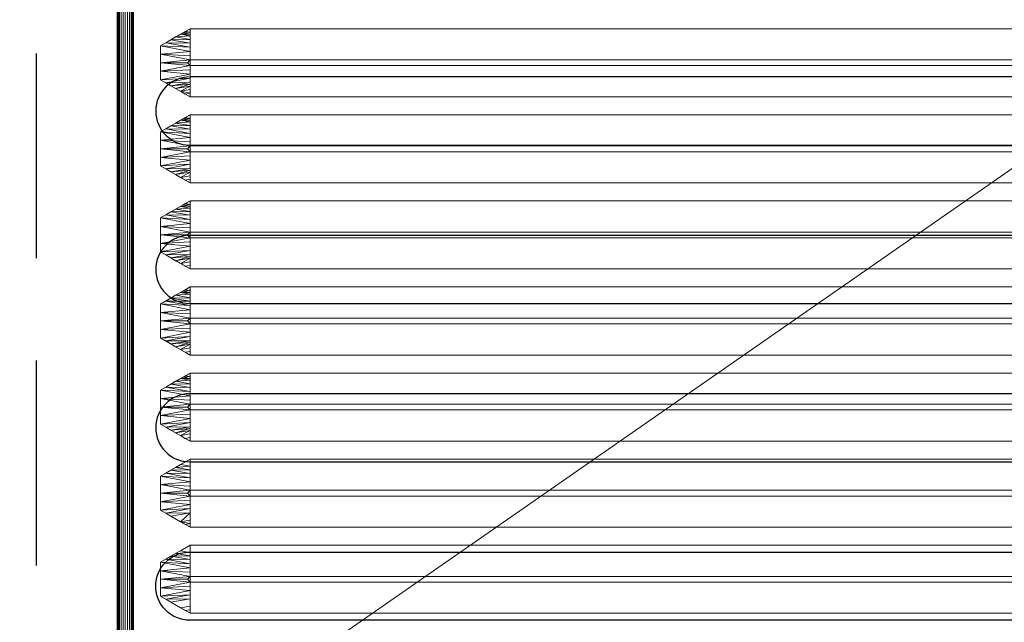
# Model space of a CAD drawing. Units: millimetres. Extents: x -1 to 1401, y -701 to 82.
# Drawn here: x 790 to 1095, y -337 to -150 of the extents above; entities that cross this region are included whole.
import ezdxf

# ---------------------------------------------------------------- set-up
doc = ezdxf.new("R2010")
doc.units = ezdxf.units.MM
doc.linetypes.add('NASCOSTA', pattern=[9.525, 6.35, -3.175])
for name, color, linetype in [('IQ_200_3D', 1, 'Continuous'), ('IQ_204_2D', 7, 'Continuous'), ('IQ_204_3D', 7, 'Continuous')]:
    doc.layers.add(name, color=color, linetype=linetype)

# ---------------------------------------------------------------- blocks, each defined once
blk = doc.blocks.new('gocciolatoio 52')
at = {"layer": 'IQ_204_2D'}
blk.add_lwpolyline([(-245, 0), (245, 0, -0.414214), (260, -15), (260, -485, -0.414214), (245, -500), (-245, -500, -0.414214), (-260, -485), (-260, -15, -0.414214), (-245, 0, 1.509599)], format="xyb", dxfattribs=at)
for points in [[(-237.47, -67.52), (237.47, -67.52, -1), (237.47, -88.64), (-237.47, -88.64, -1), (-237.47, -67.52)], [(-237.47, -116.64), (237.47, -116.64, -1), (237.47, -137.76), (-237.47, -137.76, -1), (-237.47, -116.64)], [(-239.93, -165.76), (237.47, -165.76, -1), (237.47, -186.88), (-239.93, -186.88, -1), (-239.93, -165.76)], [(-239.93, -236), (237.47, -236, 1), (237.47, -214.88), (-239.93, -214.88, 1), (-239.93, -236)]]:
    blk.add_lwpolyline(points, format="xyb", close=True, dxfattribs=at)

msp = doc.modelspace()

# ---------------------------------------------------------------- linework, layer by layer
at = {"layer": 'IQ_204_2D', "color": 8, "linetype": 'NASCOSTA', "ltscale": 10}
msp.add_line((795, -700), (795, 0), dxfattribs=at)

# ---------------------------------------------------------------- block references
at = {"layer": 'IQ_204_2D', "xscale": -1}
msp.add_blockref('gocciolatoio 52', (1080, -100), dxfattribs=at)

# ---------------------------------------------------------------- meshes
at = {"layer": 'IQ_200_3D', "lineweight": 18}
mesh = msp.add_polyface(dxfattribs=at)
corners = [(1400, 0, 850), (1400, -700, 850), (0, -700, 850), (0, 0, 850), (35.5, -664.5, 850), (764.5, -664.5, 850), (764.5, -84.5, 850), (763, -84.5, 850), (763, -663, 850), (37, -663, 850), (37, -84.5, 850), (35.5, -84.5, 850), (78, -150, 850), (78, -550, 850), (79.87, -564.24, 850), (85.37, -577.5, 850), (94.11, -588.89, 850), (105.5, -597.63, 850), (118.76, -603.13, 850), (133, -605, 850), (533, -605, 850), (547.24, -603.13, 850), (560.5, -597.63, 850), (571.89, -588.89, 850), (580.63, -577.5, 850), (586.13, -564.24, 850), (588, -550, 850), (588, -150, 850), (586.13, -135.76, 850), (580.63, -122.5, 850), (571.89, -111.11, 850), (560.5, -102.37, 850), (547.24, -96.87, 850), (533, -95, 850), (133, -95, 850), (118.76, -96.87, 850), (105.5, -102.37, 850), (94.11, -111.11, 850), (85.37, -122.5, 850), (79.87, -135.76, 850), (630, -105, 850), (629.45, -100.86, 850), (627.86, -97, 850), (625.31, -93.69, 850), (622, -91.14, 850), (618.14, -89.55, 850), (614, -89, 850), (609.86, -89.55, 850), (606, -91.14, 850), (602.69, -93.69, 850), (600.14, -97, 850), (598.55, -100.86, 850), (598, -105, 850), (598.55, -109.14, 850), (600.14, -113, 850), (602.69, -116.31, 850), (606, -118.86, 850), (609.86, -120.45, 850), (614, -121, 850), (618.14, -120.45, 850), (622, -118.86, 850), (625.31, -116.31, 850), (627.86, -113, 850), (629.45, -109.14, 850)]
mesh.append_faces([[corners[k] for k in face] for face in [(53, 30, 52), (41, 7, 40), (44, 7, 43), (21, 8, 20), (24, 8, 23), (17, 9, 16), (15, 9, 14), (11, 3, 10)]], dxfattribs={"vtx0": -1, "vtx1": -1})
mesh.append_faces([[corners[k] for k in face] for face in [(5, 1, 2, 4), (27, 59, 60), (1, 5, 6, 0), (27, 60, 61, 26), (28, 57, 58), (29, 55, 56), (30, 53, 54), (8, 25, 26), (7, 44, 45), (46, 6, 7, 45), (9, 18, 19, 8), (10, 12, 13), (10, 39, 12), (10, 35, 36)]], dxfattribs={"vtx0": -1, "vtx2": -1})
mesh.append_faces([[corners[k] for k in face] for face in [(3, 34, 35, 10)]], dxfattribs={"vtx0": -1, "vtx2": -1, "vtx3": -1})
mesh.append_faces([[corners[k] for k in face] for face in [(61, 62, 26), (42, 43, 7), (41, 42, 7), (50, 51, 31), (46, 47, 3), (24, 25, 8), (22, 23, 8), (21, 22, 8), (17, 18, 9), (19, 20, 8), (15, 16, 9), (33, 34, 3), (37, 38, 10), (38, 39, 10), (36, 37, 10)]], dxfattribs={"vtx1": -1, "vtx2": -1})
mesh.append_faces([[corners[k] for k in face] for face in [(62, 63, 8, 26), (3, 0, 6, 46), (47, 48, 33, 3)]], dxfattribs={"vtx1": -1, "vtx2": -1, "vtx3": -1})
mesh.append_faces([[corners[k] for k in face] for face in [(7, 8, 63, 40), (58, 59, 27, 28), (56, 57, 28, 29), (54, 55, 29, 30), (49, 50, 31, 32), (51, 52, 30, 31), (48, 49, 32, 33), (11, 4, 2, 3), (13, 14, 9, 10)]], dxfattribs={"vtx1": -1, "vtx3": -1})
mesh = msp.add_polyface(dxfattribs=at)
corners = [(1400, -700, 900), (1400, -23, 900), (0, -23, 900), (0, -700, 900), (90, -35.11, 900), (1310, -35.11, 900), (1329.38, -37.66, 900), (1347.44, -45.15, 900), (1362.95, -57.05, 900), (1374.85, -72.56, 900), (1382.34, -90.62, 900), (1384.89, -110, 900), (1384.89, -610, 900), (1382.34, -629.38, 900), (1374.85, -647.44, 900), (1362.95, -662.95, 900), (1347.44, -674.85, 900), (1329.38, -682.34, 900), (1310, -684.89, 900), (90, -684.89, 900), (70.62, -682.34, 900), (52.56, -674.85, 900), (37.05, -662.95, 900), (25.15, -647.44, 900), (17.66, -629.38, 900), (15.11, -610, 900), (15.11, -110, 900), (17.66, -90.62, 900), (25.15, -72.56, 900), (37.05, -57.05, 900), (52.56, -45.15, 900), (70.62, -37.66, 900)]
mesh.append_faces([[corners[k] for k in face] for face in [(9, 1, 8), (14, 0, 13), (31, 2, 30), (28, 2, 27), (21, 3, 20), (23, 3, 22)]], dxfattribs={"vtx0": -1, "vtx1": -1})
mesh.append_faces([[corners[k] for k in face] for face in [(1, 9, 10), (1, 11, 12, 0), (0, 14, 15), (0, 18, 19, 3), (2, 28, 29), (3, 23, 24)]], dxfattribs={"vtx0": -1, "vtx2": -1})
mesh.append_faces([[corners[k] for k in face] for face in [(10, 11, 1), (5, 6, 1), (7, 8, 1), (6, 7, 1), (12, 13, 0), (15, 16, 0), (17, 18, 0), (16, 17, 0), (31, 4, 2), (29, 30, 2), (26, 27, 2), (21, 22, 3), (19, 20, 3), (24, 25, 3)]], dxfattribs={"vtx1": -1, "vtx2": -1})
mesh.append_faces([[corners[k] for k in face] for face in [(4, 5, 1, 2), (25, 26, 2, 3)]], dxfattribs={"vtx1": -1, "vtx3": -1})
mesh = msp.add_polyface(dxfattribs=at)
corners = [(1310, -48.39, 890), (90, -48.39, 890), (66.42, -53.08, 890), (46.44, -66.44, 890), (33.08, -86.42, 890), (28.39, -110, 890), (28.39, -610, 890), (33.08, -633.58, 890), (46.44, -653.56, 890), (66.42, -666.92, 890), (90, -671.61, 890), (1310, -671.61, 890), (1333.58, -666.92, 890), (1353.56, -653.56, 890), (1366.92, -633.58, 890), (1371.61, -610, 890), (1371.61, -110, 890), (1366.92, -86.42, 890), (1353.56, -66.44, 890), (1333.58, -53.08, 890), (78, -550, 890), (78, -150, 890), (79.87, -135.76, 890), (85.37, -122.5, 890), (94.11, -111.11, 890), (105.5, -102.37, 890), (118.76, -96.87, 890), (133, -95, 890), (533, -95, 890), (547.24, -96.87, 890), (560.5, -102.37, 890), (571.89, -111.11, 890), (580.63, -122.5, 890), (586.13, -135.76, 890), (588, -150, 890), (588, -550, 890), (586.13, -564.24, 890), (580.63, -577.5, 890), (571.89, -588.89, 890), (560.5, -597.63, 890), (547.24, -603.13, 890), (533, -605, 890), (133, -605, 890), (118.76, -603.13, 890), (105.5, -597.63, 890), (94.11, -588.89, 890), (85.37, -577.5, 890), (79.87, -564.24, 890), (598, -105, 890), (598.55, -100.86, 890), (600.14, -97, 890), (602.69, -93.69, 890), (606, -91.14, 890), (609.86, -89.55, 890), (614, -89, 890), (618.14, -89.55, 890), (622, -91.14, 890), (625.31, -93.69, 890), (627.86, -97, 890), (629.45, -100.86, 890), (630, -105, 890), (629.45, -109.14, 890), (627.86, -113, 890), (625.31, -116.31, 890), (622, -118.86, 890), (618.14, -120.45, 890), (614, -121, 890), (609.86, -120.45, 890), (606, -118.86, 890), (602.69, -116.31, 890), (600.14, -113, 890), (598.55, -109.14, 890)]
mesh.append_faces([[corners[k] for k in face] for face in [(51, 30, 50), (41, 11, 40), (38, 11, 37), (8, 45, 7)]], dxfattribs={"vtx0": -1, "vtx1": -1})
mesh.append_faces([[corners[k] for k in face] for face in [(35, 0, 62, 63), (11, 0, 35, 36)]], dxfattribs={"vtx0": -1, "vtx1": -1, "vtx3": -1})
mesh.append_faces([[corners[k] for k in face] for face in [(34, 65, 66), (33, 67, 68), (0, 59, 60), (0, 57, 58), (0, 58, 59), (16, 19, 0), (0, 56, 57), (0, 60, 61), (31, 48, 49), (31, 71, 48), (0, 54, 55), (1, 53, 54, 0), (10, 42, 43), (11, 36, 37), (11, 38, 39), (10, 43, 44, 9), (11, 39, 40), (6, 47, 20, 5), (1, 26, 27), (4, 23, 24, 3), (5, 21, 22), (5, 22, 23, 4), (5, 20, 21)]], dxfattribs={"vtx0": -1, "vtx2": -1})
mesh.append_faces([[corners[k] for k in face] for face in [(1, 27, 28, 53)]], dxfattribs={"vtx0": -1, "vtx2": -1, "vtx3": -1})
mesh.append_faces([[corners[k] for k in face] for face in [(11, 12, 15), (61, 62, 0), (64, 65, 34), (69, 70, 32), (55, 56, 0), (46, 47, 6)]], dxfattribs={"vtx1": -1, "vtx2": -1})
mesh.append_faces([[corners[k] for k in face] for face in [(15, 16, 0, 11)]], dxfattribs={"vtx1": -1, "vtx2": -1, "vtx3": -1})
mesh.append_faces([[corners[k] for k in face] for face in [(63, 64, 34, 35), (66, 67, 33, 34), (68, 69, 32, 33), (70, 71, 31, 32), (49, 50, 30, 31), (51, 52, 29, 30), (52, 53, 28, 29), (41, 42, 10, 11), (8, 9, 44, 45), (45, 46, 6, 7), (25, 26, 1, 2), (2, 3, 24, 25)]], dxfattribs={"vtx1": -1, "vtx3": -1})
mesh.append_faces([[corners[k] for k in face] for face in [(13, 14, 15, 12)]], dxfattribs={"vtx2": -1})
mesh.append_faces([[corners[k] for k in face] for face in [(16, 17, 18, 19)]], dxfattribs={"vtx3": -1})
at = {"layer": 'IQ_204_3D', "lineweight": 18}
mesh = msp.add_polyface(dxfattribs=at)
corners = [(820.04, -595, 890), (820.04, -105, 890), (824.43, -94.39, 890), (835.04, -90, 890), (1325, -90, 890), (1335.61, -94.39, 890), (1340, -105, 890), (1340, -595, 890), (1335.61, -605.61, 890), (1325, -610, 890), (835.04, -610, 890), (824.43, -605.61, 890), (1325, -95, 890), (835.04, -95, 890), (827.97, -97.93, 890), (825.04, -105, 890), (825.04, -595, 890), (827.97, -602.07, 890), (835.04, -605, 890), (1325, -605, 890), (1332.07, -602.07, 890), (1335, -595, 890), (1335, -105, 890), (1332.07, -97.93, 890)]
mesh.append_faces([[corners[k] for k in face] for face in [(1, 15, 16, 0), (3, 13, 14, 2), (17, 11, 0, 16), (10, 18, 19, 9), (6, 22, 23, 5), (9, 19, 20, 8)]], dxfattribs={"vtx0": -1, "vtx2": -1})
mesh.append_faces([[corners[k] for k in face] for face in [(14, 15, 1, 2), (12, 13, 3, 4), (17, 18, 10, 11), (23, 12, 4, 5), (21, 22, 6, 7), (7, 8, 20, 21)]], dxfattribs={"vtx1": -1, "vtx3": -1})
mesh = msp.add_polyface(dxfattribs=at)
corners = [(820.04, -595, 890), (820.13, -595, 890.65), (820.38, -595, 891.25), (820.77, -595, 891.77), (821.29, -595, 892.17), (821.89, -595, 892.41), (822.54, -595, 892.5), (823.19, -595, 892.41), (823.79, -595, 892.17), (824.31, -595, 891.77), (824.71, -595, 891.25), (824.96, -595, 890.65), (825.04, -595, 890), (825.04, -105, 890), (824.96, -105, 890.65), (824.71, -105, 891.25), (824.31, -105, 891.77), (823.79, -105, 892.17), (823.19, -105, 892.41), (822.54, -105, 892.5), (821.89, -105, 892.41), (821.29, -105, 892.17), (820.77, -105, 891.77), (820.38, -105, 891.25), (820.13, -105, 890.65), (820.04, -105, 890)]
mesh.append_faces([[corners[k] for k in face] for face in [(13, 14, 11, 12)]], dxfattribs={"vtx1": -1})
mesh.append_faces([[corners[k] for k in face] for face in [(14, 15, 10, 11), (16, 17, 8, 9), (15, 16, 9, 10), (17, 18, 7, 8), (6, 7, 18, 19), (20, 21, 4, 5), (21, 22, 3, 4), (23, 24, 1, 2), (22, 23, 2, 3), (19, 20, 5, 6)]], dxfattribs={"vtx1": -1, "vtx3": -1})
mesh.append_faces([[corners[k] for k in face] for face in [(24, 25, 0, 1)]], dxfattribs={"vtx3": -1})
mesh = msp.add_polyface(dxfattribs=at)
corners = [(842.62, -152.54, 890), (1317.52, -152.54, 890), (1326.66, -157.82, 890), (1326.66, -168.38, 890), (1317.52, -173.66, 890), (842.62, -173.66, 890), (833.47, -168.38, 890), (833.47, -157.82, 890)]
mesh.append_faces([[corners[k] for k in face] for face in [(0, 5, 6, 7)]], dxfattribs={"vtx0": -1})
mesh.append_faces([[corners[k] for k in face] for face in [(0, 1, 4, 5)]], dxfattribs={"vtx1": -1, "vtx3": -1})
mesh.append_faces([[corners[k] for k in face] for face in [(2, 3, 4, 1)]], dxfattribs={"vtx2": -1})
mesh = msp.add_polyface(dxfattribs=at)
corners = [(842.62, -152.54, 890), (833.47, -157.82, 890), (833.47, -168.38, 890), (842.62, -173.66, 890), (842.66, -163.98, 898), (841.79, -163.1, 898), (842.66, -162.22, 898), (833.47, -163.1, 890), (842.64, -169.21, 893.68), (842.64, -156.99, 893.68), (842.65, -166.59, 895.84), (842.65, -159.61, 895.84), (836.67, -170.23, 890), (836.67, -155.97, 890), (842.64, -158.3, 894.76), (835.07, -156.9, 890), (842.64, -167.9, 894.76), (835.07, -169.3, 890), (833.47, -165.74, 890), (842.66, -165.28, 896.92), (833.47, -160.46, 890), (842.66, -160.92, 896.92), (842.63, -171.43, 891.84), (839.64, -171.94, 890), (841.13, -172.8, 890), (842.62, -172.55, 890.92), (838.16, -171.09, 890), (842.63, -170.32, 892.76), (842.64, -169.76, 893.22), (842.63, -154.77, 891.84), (839.64, -154.26, 890), (838.16, -155.11, 890), (842.63, -155.88, 892.76), (842.62, -153.65, 890.92), (841.13, -153.4, 890), (840.39, -153.83, 890), (842.62, -154.21, 891.38)]
mesh.append_faces([[corners[k] for k in face] for face in [(6, 7, 5), (11, 20, 21), (5, 7, 4), (9, 15, 14), (10, 2, 16), (2, 10, 18), (7, 6, 20), (28, 26, 27), (23, 27, 26), (26, 28, 12), (13, 32, 31), (30, 36, 35)]], dxfattribs={"vtx0": -1, "vtx1": -1})
mesh.append_faces([[corners[k] for k in face] for face in [(1, 11, 14), (11, 1, 20), (4, 7, 18), (8, 17, 12), (17, 8, 16), (16, 2, 17), (18, 10, 19), (20, 6, 21), (12, 28, 8), (29, 30, 31), (33, 34, 35)]], dxfattribs={"vtx0": -1, "vtx2": -1})
mesh.append_faces([[corners[k] for k in face] for face in [(25, 22, 23), (15, 1, 14), (19, 4, 18), (32, 29, 31), (13, 15, 9), (23, 24, 25), (22, 27, 23), (36, 33, 35), (9, 32, 13), (29, 36, 30)]], dxfattribs={"vtx1": -1, "vtx2": -1})
mesh.append_faces([[corners[k] for k in face] for face in [(24, 3, 25), (33, 0, 34)]], dxfattribs={"vtx2": -1})
mesh = msp.add_polyface(dxfattribs=at)
corners = [(842.62, -152.54, 890), (842.66, -162.22, 898), (1317.56, -162.22, 898), (1317.52, -152.54, 890)]
mesh.append_faces([[corners[k] for k in face] for face in [(0, 1, 2, 3)]])
mesh = msp.add_polyface(dxfattribs=at)
corners = [(842.66, -162.22, 898), (841.79, -163.1, 898), (842.66, -163.98, 898), (1317.56, -163.98, 898), (1318.44, -163.1, 898), (1317.56, -162.22, 898)]
mesh.append_faces([[corners[k] for k in face] for face in [(4, 5, 3)]], dxfattribs={"vtx1": -1})
mesh.append_faces([[corners[k] for k in face] for face in [(2, 3, 5, 0)]], dxfattribs={"vtx1": -1, "vtx3": -1})
mesh.append_faces([[corners[k] for k in face] for face in [(0, 1, 2)]], dxfattribs={"vtx2": -1})
mesh = msp.add_polyface(dxfattribs=at)
corners = [(1317.52, -173.66, 890), (1317.56, -163.98, 898), (842.66, -163.98, 898), (842.62, -173.66, 890)]
mesh.append_faces([[corners[k] for k in face] for face in [(0, 1, 2, 3)]])
mesh = msp.add_polyface(dxfattribs=at)
corners = [(842.62, -179.24, 890), (1317.52, -179.24, 890), (1326.66, -184.52, 890), (1326.66, -195.08, 890), (1317.52, -200.36, 890), (842.62, -200.36, 890), (833.47, -195.08, 890), (833.47, -184.52, 890)]
mesh.append_faces([[corners[k] for k in face] for face in [(0, 5, 6, 7)]], dxfattribs={"vtx0": -1})
mesh.append_faces([[corners[k] for k in face] for face in [(0, 1, 4, 5)]], dxfattribs={"vtx1": -1, "vtx3": -1})
mesh.append_faces([[corners[k] for k in face] for face in [(2, 3, 4, 1)]], dxfattribs={"vtx2": -1})
mesh = msp.add_polyface(dxfattribs=at)
corners = [(842.62, -179.24, 890), (833.47, -184.52, 890), (833.47, -195.08, 890), (842.62, -200.36, 890), (842.66, -190.68, 898), (841.79, -189.8, 898), (842.66, -188.92, 898), (833.47, -189.8, 890), (842.64, -195.91, 893.68), (842.64, -183.69, 893.68), (842.65, -193.29, 895.84), (842.65, -186.31, 895.84), (836.67, -196.93, 890), (836.67, -182.67, 890), (842.64, -185, 894.76), (835.07, -183.6, 890), (842.64, -194.6, 894.76), (835.07, -196, 890), (833.47, -192.44, 890), (842.66, -191.98, 896.92), (833.47, -187.16, 890), (842.66, -187.62, 896.92), (842.63, -198.13, 891.84), (839.64, -198.64, 890), (841.13, -199.5, 890), (842.62, -199.25, 890.92), (838.16, -197.79, 890), (842.63, -197.02, 892.76), (842.64, -196.46, 893.22), (842.63, -181.47, 891.84), (839.64, -180.96, 890), (838.16, -181.81, 890), (842.63, -182.58, 892.76), (842.62, -180.35, 890.92), (841.13, -180.1, 890), (840.39, -180.53, 890), (842.62, -180.91, 891.38)]
mesh.append_faces([[corners[k] for k in face] for face in [(6, 7, 5), (11, 20, 21), (5, 7, 4), (9, 15, 14), (10, 2, 16), (2, 10, 18), (7, 6, 20), (28, 26, 27), (23, 27, 26), (26, 28, 12), (13, 32, 31), (30, 36, 35)]], dxfattribs={"vtx0": -1, "vtx1": -1})
mesh.append_faces([[corners[k] for k in face] for face in [(1, 11, 14), (11, 1, 20), (4, 7, 18), (8, 17, 12), (17, 8, 16), (16, 2, 17), (18, 10, 19), (20, 6, 21), (12, 28, 8), (29, 30, 31), (33, 34, 35)]], dxfattribs={"vtx0": -1, "vtx2": -1})
mesh.append_faces([[corners[k] for k in face] for face in [(15, 1, 14), (19, 4, 18), (32, 29, 31), (13, 15, 9), (22, 27, 23), (36, 33, 35), (9, 32, 13), (29, 36, 30)]], dxfattribs={"vtx1": -1, "vtx2": -1})
mesh.append_faces([[corners[k] for k in face] for face in [(25, 22, 23, 24)]], dxfattribs={"vtx1": -1, "vtx3": -1})
mesh.append_faces([[corners[k] for k in face] for face in [(24, 3, 25), (33, 0, 34)]], dxfattribs={"vtx2": -1})
mesh = msp.add_polyface(dxfattribs=at)
corners = [(842.62, -179.24, 890), (842.66, -188.92, 898), (1317.56, -188.92, 898), (1317.52, -179.24, 890)]
mesh.append_faces([[corners[k] for k in face] for face in [(0, 1, 2, 3)]])
mesh = msp.add_polyface(dxfattribs=at)
corners = [(842.66, -188.92, 898), (841.79, -189.8, 898), (842.66, -190.68, 898), (1317.56, -190.68, 898), (1318.44, -189.8, 898), (1317.56, -188.92, 898)]
mesh.append_faces([[corners[k] for k in face] for face in [(4, 5, 3)]], dxfattribs={"vtx1": -1})
mesh.append_faces([[corners[k] for k in face] for face in [(2, 3, 5, 0)]], dxfattribs={"vtx1": -1, "vtx3": -1})
mesh.append_faces([[corners[k] for k in face] for face in [(0, 1, 2)]], dxfattribs={"vtx2": -1})
mesh = msp.add_polyface(dxfattribs=at)
corners = [(1317.52, -200.36, 890), (1317.56, -190.68, 898), (842.66, -190.68, 898), (842.62, -200.36, 890)]
mesh.append_faces([[corners[k] for k in face] for face in [(0, 1, 2, 3)]])
mesh = msp.add_polyface(dxfattribs=at)
corners = [(842.62, -205.94, 890), (1317.52, -205.94, 890), (1326.66, -211.22, 890), (1326.66, -221.78, 890), (1317.52, -227.06, 890), (842.62, -227.06, 890), (833.47, -221.78, 890), (833.47, -211.22, 890)]
mesh.append_faces([[corners[k] for k in face] for face in [(0, 5, 6, 7)]], dxfattribs={"vtx0": -1})
mesh.append_faces([[corners[k] for k in face] for face in [(0, 1, 4, 5)]], dxfattribs={"vtx1": -1, "vtx3": -1})
mesh.append_faces([[corners[k] for k in face] for face in [(2, 3, 4, 1)]], dxfattribs={"vtx2": -1})
mesh = msp.add_polyface(dxfattribs=at)
corners = [(842.62, -205.94, 890), (833.47, -211.22, 890), (833.47, -221.78, 890), (842.62, -227.06, 890), (842.66, -217.38, 898), (841.79, -216.5, 898), (842.66, -215.62, 898), (833.47, -216.5, 890), (842.64, -222.61, 893.68), (842.64, -210.39, 893.68), (842.65, -219.99, 895.84), (842.65, -213.01, 895.84), (836.67, -223.63, 890), (836.67, -209.37, 890), (842.64, -211.7, 894.76), (835.07, -210.3, 890), (842.64, -221.3, 894.76), (835.07, -222.7, 890), (833.47, -219.14, 890), (842.66, -218.68, 896.92), (833.47, -213.86, 890), (842.66, -214.32, 896.92), (842.63, -224.83, 891.84), (839.64, -225.34, 890), (841.13, -226.2, 890), (842.62, -225.95, 890.92), (838.16, -224.49, 890), (842.63, -223.72, 892.76), (842.64, -223.16, 893.22), (842.63, -208.17, 891.84), (839.64, -207.66, 890), (838.16, -208.51, 890), (842.63, -209.28, 892.76), (842.62, -207.05, 890.92), (841.13, -206.8, 890), (840.39, -207.23, 890), (842.62, -207.61, 891.38)]
mesh.append_faces([[corners[k] for k in face] for face in [(6, 7, 5), (11, 20, 21), (5, 7, 4), (9, 15, 14), (10, 2, 16), (2, 10, 18), (7, 6, 20), (28, 26, 27), (23, 27, 26), (26, 28, 12), (13, 32, 31), (30, 36, 35)]], dxfattribs={"vtx0": -1, "vtx1": -1})
mesh.append_faces([[corners[k] for k in face] for face in [(1, 11, 14), (11, 1, 20), (4, 7, 18), (8, 17, 12), (17, 8, 16), (16, 2, 17), (18, 10, 19), (20, 6, 21), (12, 28, 8), (29, 30, 31), (33, 34, 35)]], dxfattribs={"vtx0": -1, "vtx2": -1})
mesh.append_faces([[corners[k] for k in face] for face in [(15, 1, 14), (19, 4, 18), (32, 29, 31), (13, 15, 9), (22, 27, 23), (36, 33, 35), (9, 32, 13), (29, 36, 30)]], dxfattribs={"vtx1": -1, "vtx2": -1})
mesh.append_faces([[corners[k] for k in face] for face in [(25, 22, 23, 24)]], dxfattribs={"vtx1": -1, "vtx3": -1})
mesh.append_faces([[corners[k] for k in face] for face in [(24, 3, 25), (33, 0, 34)]], dxfattribs={"vtx2": -1})
mesh = msp.add_polyface(dxfattribs=at)
corners = [(842.62, -205.94, 890), (842.66, -215.62, 898), (1317.56, -215.62, 898), (1317.52, -205.94, 890)]
mesh.append_faces([[corners[k] for k in face] for face in [(0, 1, 2, 3)]])
mesh = msp.add_polyface(dxfattribs=at)
corners = [(842.66, -215.62, 898), (841.79, -216.5, 898), (842.66, -217.38, 898), (1317.56, -217.38, 898), (1318.44, -216.5, 898), (1317.56, -215.62, 898)]
mesh.append_faces([[corners[k] for k in face] for face in [(4, 5, 3)]], dxfattribs={"vtx1": -1})
mesh.append_faces([[corners[k] for k in face] for face in [(2, 3, 5, 0)]], dxfattribs={"vtx1": -1, "vtx3": -1})
mesh.append_faces([[corners[k] for k in face] for face in [(0, 1, 2)]], dxfattribs={"vtx2": -1})
mesh = msp.add_polyface(dxfattribs=at)
corners = [(1317.52, -227.06, 890), (1317.56, -217.38, 898), (842.66, -217.38, 898), (842.62, -227.06, 890)]
mesh.append_faces([[corners[k] for k in face] for face in [(0, 1, 2, 3)]])
mesh = msp.add_polyface(dxfattribs=at)
corners = [(842.62, -232.64, 890), (1317.52, -232.64, 890), (1326.66, -237.92, 890), (1326.66, -248.48, 890), (1317.52, -253.76, 890), (842.62, -253.76, 890), (833.47, -248.48, 890), (833.47, -237.92, 890)]
mesh.append_faces([[corners[k] for k in face] for face in [(0, 5, 6, 7)]], dxfattribs={"vtx0": -1})
mesh.append_faces([[corners[k] for k in face] for face in [(0, 1, 4, 5)]], dxfattribs={"vtx1": -1, "vtx3": -1})
mesh.append_faces([[corners[k] for k in face] for face in [(2, 3, 4, 1)]], dxfattribs={"vtx2": -1})
mesh = msp.add_polyface(dxfattribs=at)
corners = [(842.62, -232.64, 890), (833.47, -237.92, 890), (833.47, -248.48, 890), (842.62, -253.76, 890), (842.66, -244.08, 898), (841.79, -243.2, 898), (842.66, -242.32, 898), (833.47, -243.2, 890), (842.64, -249.31, 893.68), (842.64, -237.09, 893.68), (842.65, -246.69, 895.84), (842.65, -239.71, 895.84), (836.67, -250.33, 890), (836.67, -236.07, 890), (842.64, -238.4, 894.76), (835.07, -237, 890), (842.64, -248, 894.76), (835.07, -249.4, 890), (833.47, -245.84, 890), (842.66, -245.38, 896.92), (833.47, -240.56, 890), (842.66, -241.02, 896.92), (842.63, -251.53, 891.84), (839.64, -252.04, 890), (841.13, -252.9, 890), (842.62, -252.65, 890.92), (838.16, -251.19, 890), (842.63, -250.42, 892.76), (842.64, -249.86, 893.22), (842.63, -234.87, 891.84), (839.64, -234.36, 890), (838.16, -235.21, 890), (842.63, -235.98, 892.76), (842.62, -233.75, 890.92), (841.13, -233.5, 890), (840.39, -233.93, 890), (842.62, -234.31, 891.38)]
mesh.append_faces([[corners[k] for k in face] for face in [(6, 7, 5), (11, 20, 21), (5, 7, 4), (9, 15, 14), (10, 2, 16), (2, 10, 18), (7, 6, 20), (28, 26, 27), (23, 27, 26), (26, 28, 12), (13, 32, 31), (30, 36, 35)]], dxfattribs={"vtx0": -1, "vtx1": -1})
mesh.append_faces([[corners[k] for k in face] for face in [(1, 11, 14), (11, 1, 20), (4, 7, 18), (8, 17, 12), (17, 8, 16), (16, 2, 17), (18, 10, 19), (20, 6, 21), (12, 28, 8), (29, 30, 31), (33, 34, 35)]], dxfattribs={"vtx0": -1, "vtx2": -1})
mesh.append_faces([[corners[k] for k in face] for face in [(15, 1, 14), (19, 4, 18), (32, 29, 31), (13, 15, 9), (22, 27, 23), (36, 33, 35), (9, 32, 13), (29, 36, 30)]], dxfattribs={"vtx1": -1, "vtx2": -1})
mesh.append_faces([[corners[k] for k in face] for face in [(25, 22, 23, 24)]], dxfattribs={"vtx1": -1, "vtx3": -1})
mesh.append_faces([[corners[k] for k in face] for face in [(24, 3, 25), (33, 0, 34)]], dxfattribs={"vtx2": -1})
mesh = msp.add_polyface(dxfattribs=at)
corners = [(842.62, -232.64, 890), (842.66, -242.32, 898), (1317.56, -242.32, 898), (1317.52, -232.64, 890)]
mesh.append_faces([[corners[k] for k in face] for face in [(0, 1, 2, 3)]])
mesh = msp.add_polyface(dxfattribs=at)
corners = [(842.66, -242.32, 898), (841.79, -243.2, 898), (842.66, -244.08, 898), (1317.56, -244.08, 898), (1318.44, -243.2, 898), (1317.56, -242.32, 898)]
mesh.append_faces([[corners[k] for k in face] for face in [(4, 5, 3)]], dxfattribs={"vtx1": -1})
mesh.append_faces([[corners[k] for k in face] for face in [(2, 3, 5, 0)]], dxfattribs={"vtx1": -1, "vtx3": -1})
mesh.append_faces([[corners[k] for k in face] for face in [(0, 1, 2)]], dxfattribs={"vtx2": -1})
mesh = msp.add_polyface(dxfattribs=at)
corners = [(1317.52, -253.76, 890), (1317.56, -244.08, 898), (842.66, -244.08, 898), (842.62, -253.76, 890)]
mesh.append_faces([[corners[k] for k in face] for face in [(0, 1, 2, 3)]])
mesh = msp.add_polyface(dxfattribs=at)
corners = [(842.62, -259.34, 890), (1317.52, -259.34, 890), (1326.66, -264.62, 890), (1326.66, -275.18, 890), (1317.52, -280.46, 890), (842.62, -280.46, 890), (833.47, -275.18, 890), (833.47, -264.62, 890)]
mesh.append_faces([[corners[k] for k in face] for face in [(0, 5, 6, 7)]], dxfattribs={"vtx0": -1})
mesh.append_faces([[corners[k] for k in face] for face in [(0, 1, 4, 5)]], dxfattribs={"vtx1": -1, "vtx3": -1})
mesh.append_faces([[corners[k] for k in face] for face in [(2, 3, 4, 1)]], dxfattribs={"vtx2": -1})
mesh = msp.add_polyface(dxfattribs=at)
corners = [(842.62, -259.34, 890), (833.47, -264.62, 890), (833.47, -275.18, 890), (842.62, -280.46, 890), (842.66, -270.78, 898), (841.79, -269.9, 898), (842.66, -269.02, 898), (833.47, -269.9, 890), (842.64, -276.01, 893.68), (842.64, -263.79, 893.68), (842.65, -273.39, 895.84), (842.65, -266.41, 895.84), (836.67, -277.03, 890), (836.67, -262.77, 890), (842.64, -265.1, 894.76), (835.07, -263.7, 890), (842.64, -274.7, 894.76), (835.07, -276.1, 890), (833.47, -272.54, 890), (842.66, -272.08, 896.92), (833.47, -267.26, 890), (842.66, -267.72, 896.92), (842.63, -278.23, 891.84), (839.64, -278.74, 890), (841.13, -279.6, 890), (842.62, -279.35, 890.92), (838.16, -277.89, 890), (842.63, -277.12, 892.76), (842.64, -276.56, 893.22), (842.63, -261.57, 891.84), (839.64, -261.06, 890), (838.16, -261.91, 890), (842.63, -262.68, 892.76), (842.62, -260.45, 890.92), (841.13, -260.2, 890), (840.39, -260.63, 890), (842.62, -261.01, 891.38)]
mesh.append_faces([[corners[k] for k in face] for face in [(6, 7, 5), (11, 20, 21), (5, 7, 4), (9, 15, 14), (10, 2, 16), (2, 10, 18), (7, 6, 20), (28, 26, 27), (23, 27, 26), (26, 28, 12), (13, 32, 31), (30, 36, 35)]], dxfattribs={"vtx0": -1, "vtx1": -1})
mesh.append_faces([[corners[k] for k in face] for face in [(1, 11, 14), (11, 1, 20), (4, 7, 18), (8, 17, 12), (17, 8, 16), (16, 2, 17), (18, 10, 19), (20, 6, 21), (12, 28, 8), (29, 30, 31), (33, 34, 35)]], dxfattribs={"vtx0": -1, "vtx2": -1})
mesh.append_faces([[corners[k] for k in face] for face in [(15, 1, 14), (19, 4, 18), (32, 29, 31), (13, 15, 9), (22, 27, 23), (36, 33, 35), (9, 32, 13), (29, 36, 30)]], dxfattribs={"vtx1": -1, "vtx2": -1})
mesh.append_faces([[corners[k] for k in face] for face in [(25, 22, 23, 24)]], dxfattribs={"vtx1": -1, "vtx3": -1})
mesh.append_faces([[corners[k] for k in face] for face in [(24, 3, 25), (33, 0, 34)]], dxfattribs={"vtx2": -1})
mesh = msp.add_polyface(dxfattribs=at)
corners = [(842.62, -259.34, 890), (842.66, -269.02, 898), (1317.56, -269.02, 898), (1317.52, -259.34, 890)]
mesh.append_faces([[corners[k] for k in face] for face in [(0, 1, 2, 3)]])
mesh = msp.add_polyface(dxfattribs=at)
corners = [(842.66, -269.02, 898), (841.79, -269.9, 898), (842.66, -270.78, 898), (1317.56, -270.78, 898), (1318.44, -269.9, 898), (1317.56, -269.02, 898)]
mesh.append_faces([[corners[k] for k in face] for face in [(4, 5, 3)]], dxfattribs={"vtx1": -1})
mesh.append_faces([[corners[k] for k in face] for face in [(2, 3, 5, 0)]], dxfattribs={"vtx1": -1, "vtx3": -1})
mesh.append_faces([[corners[k] for k in face] for face in [(0, 1, 2)]], dxfattribs={"vtx2": -1})
mesh = msp.add_polyface(dxfattribs=at)
corners = [(1317.52, -280.46, 890), (1317.56, -270.78, 898), (842.66, -270.78, 898), (842.62, -280.46, 890)]
mesh.append_faces([[corners[k] for k in face] for face in [(0, 1, 2, 3)]])
mesh = msp.add_polyface(dxfattribs=at)
corners = [(842.62, -286.04, 890), (1317.52, -286.04, 890), (1326.66, -291.32, 890), (1326.66, -301.88, 890), (1317.52, -307.16, 890), (842.62, -307.16, 890), (833.47, -301.88, 890), (833.47, -291.32, 890)]
mesh.append_faces([[corners[k] for k in face] for face in [(0, 5, 6, 7)]], dxfattribs={"vtx0": -1})
mesh.append_faces([[corners[k] for k in face] for face in [(0, 1, 4, 5)]], dxfattribs={"vtx1": -1, "vtx3": -1})
mesh.append_faces([[corners[k] for k in face] for face in [(2, 3, 4, 1)]], dxfattribs={"vtx2": -1})
mesh = msp.add_polyface(dxfattribs=at)
corners = [(842.62, -286.04, 890), (833.47, -291.32, 890), (833.47, -301.88, 890), (842.62, -307.16, 890), (842.66, -297.48, 898), (841.79, -296.6, 898), (842.66, -295.72, 898), (833.47, -296.6, 890), (842.64, -302.71, 893.68), (842.64, -290.49, 893.68), (842.65, -300.09, 895.84), (842.65, -293.11, 895.84), (836.67, -303.73, 890), (836.67, -289.47, 890), (842.64, -291.8, 894.76), (835.07, -290.4, 890), (842.64, -301.4, 894.76), (835.07, -302.8, 890), (833.47, -299.24, 890), (842.66, -298.78, 896.92), (833.47, -293.96, 890), (842.66, -294.42, 896.92), (842.63, -304.93, 891.84), (839.64, -305.44, 890), (841.13, -306.3, 890), (842.62, -306.05, 890.92), (842.63, -288.27, 891.84), (839.64, -287.76, 890), (838.16, -288.61, 890), (842.63, -289.38, 892.76)]
mesh.append_faces([[corners[k] for k in face] for face in [(6, 7, 5), (11, 20, 21), (5, 7, 4), (9, 15, 14), (10, 2, 16), (2, 10, 18), (7, 6, 20), (8, 23, 22), (13, 29, 28)]], dxfattribs={"vtx0": -1, "vtx1": -1})
mesh.append_faces([[corners[k] for k in face] for face in [(1, 11, 14), (11, 1, 20), (4, 7, 18), (8, 17, 12), (17, 8, 16), (16, 2, 17), (18, 10, 19), (20, 6, 21), (8, 12, 23), (26, 27, 28)]], dxfattribs={"vtx0": -1, "vtx2": -1})
mesh.append_faces([[corners[k] for k in face] for face in [(25, 22, 23), (15, 1, 14), (19, 4, 18), (29, 26, 28), (13, 15, 9), (23, 24, 25), (9, 29, 13)]], dxfattribs={"vtx1": -1, "vtx2": -1})
mesh.append_faces([[corners[k] for k in face] for face in [(24, 3, 25), (26, 0, 27)]], dxfattribs={"vtx2": -1})
mesh = msp.add_polyface(dxfattribs=at)
corners = [(842.62, -286.04, 890), (842.66, -295.72, 898), (1317.56, -295.72, 898), (1317.52, -286.04, 890)]
mesh.append_faces([[corners[k] for k in face] for face in [(0, 1, 2, 3)]])
mesh = msp.add_polyface(dxfattribs=at)
corners = [(842.66, -295.72, 898), (841.79, -296.6, 898), (842.66, -297.48, 898), (1317.56, -297.48, 898), (1318.44, -296.6, 898), (1317.56, -295.72, 898)]
mesh.append_faces([[corners[k] for k in face] for face in [(4, 5, 3)]], dxfattribs={"vtx1": -1})
mesh.append_faces([[corners[k] for k in face] for face in [(2, 3, 5, 0)]], dxfattribs={"vtx1": -1, "vtx3": -1})
mesh.append_faces([[corners[k] for k in face] for face in [(0, 1, 2)]], dxfattribs={"vtx2": -1})
mesh = msp.add_polyface(dxfattribs=at)
corners = [(1317.52, -307.16, 890), (1317.56, -297.48, 898), (842.66, -297.48, 898), (842.62, -307.16, 890)]
mesh.append_faces([[corners[k] for k in face] for face in [(0, 1, 2, 3)]])
mesh = msp.add_polyface(dxfattribs=at)
corners = [(842.62, -312.74, 890), (1317.52, -312.74, 890), (1326.66, -318.02, 890), (1326.66, -328.58, 890), (1317.52, -333.86, 890), (842.62, -333.86, 890), (833.47, -328.58, 890), (833.47, -318.02, 890)]
mesh.append_faces([[corners[k] for k in face] for face in [(0, 5, 6, 7)]], dxfattribs={"vtx0": -1})
mesh.append_faces([[corners[k] for k in face] for face in [(0, 1, 4, 5)]], dxfattribs={"vtx1": -1, "vtx3": -1})
mesh.append_faces([[corners[k] for k in face] for face in [(2, 3, 4, 1)]], dxfattribs={"vtx2": -1})
mesh = msp.add_polyface(dxfattribs=at)
corners = [(842.62, -312.74, 890), (833.47, -318.02, 890), (833.47, -328.58, 890), (842.62, -333.86, 890), (842.66, -324.18, 898), (841.79, -323.3, 898), (842.66, -322.42, 898), (833.47, -323.3, 890), (842.64, -329.41, 893.68), (842.64, -317.19, 893.68), (842.65, -326.79, 895.84), (842.65, -319.81, 895.84), (836.67, -330.43, 890), (836.67, -316.17, 890), (842.64, -318.5, 894.76), (835.07, -317.1, 890), (842.64, -328.1, 894.76), (835.07, -329.5, 890), (833.47, -325.94, 890), (842.66, -325.48, 896.92), (833.47, -320.66, 890), (842.66, -321.12, 896.92), (842.63, -331.63, 891.84), (839.64, -332.14, 890), (841.13, -333, 890), (842.62, -332.75, 890.92), (842.63, -314.97, 891.84), (839.64, -314.46, 890), (838.16, -315.31, 890), (842.63, -316.08, 892.76)]
mesh.append_faces([[corners[k] for k in face] for face in [(6, 7, 5), (11, 20, 21), (5, 7, 4), (9, 15, 14), (10, 2, 16), (2, 10, 18), (7, 6, 20), (13, 29, 28)]], dxfattribs={"vtx0": -1, "vtx1": -1})
mesh.append_faces([[corners[k] for k in face] for face in [(1, 11, 14), (11, 1, 20), (4, 7, 18), (8, 17, 12), (17, 8, 16), (16, 2, 17), (18, 10, 19), (20, 6, 21), (23, 22, 8, 12), (26, 27, 28)]], dxfattribs={"vtx0": -1, "vtx2": -1})
mesh.append_faces([[corners[k] for k in face] for face in [(15, 1, 14), (19, 4, 18), (29, 26, 28), (13, 15, 9), (9, 29, 13)]], dxfattribs={"vtx1": -1, "vtx2": -1})
mesh.append_faces([[corners[k] for k in face] for face in [(25, 22, 23, 24)]], dxfattribs={"vtx1": -1, "vtx3": -1})
mesh.append_faces([[corners[k] for k in face] for face in [(24, 3, 25), (26, 0, 27)]], dxfattribs={"vtx2": -1})
mesh = msp.add_polyface(dxfattribs=at)
corners = [(842.62, -312.74, 890), (842.66, -322.42, 898), (1317.56, -322.42, 898), (1317.52, -312.74, 890)]
mesh.append_faces([[corners[k] for k in face] for face in [(0, 1, 2, 3)]])
mesh = msp.add_polyface(dxfattribs=at)
corners = [(842.66, -322.42, 898), (841.79, -323.3, 898), (842.66, -324.18, 898), (1317.56, -324.18, 898), (1318.44, -323.3, 898), (1317.56, -322.42, 898)]
mesh.append_faces([[corners[k] for k in face] for face in [(4, 5, 3)]], dxfattribs={"vtx1": -1})
mesh.append_faces([[corners[k] for k in face] for face in [(2, 3, 5, 0)]], dxfattribs={"vtx1": -1, "vtx3": -1})
mesh.append_faces([[corners[k] for k in face] for face in [(0, 1, 2)]], dxfattribs={"vtx2": -1})
mesh = msp.add_polyface(dxfattribs=at)
corners = [(1317.52, -333.86, 890), (1317.56, -324.18, 898), (842.66, -324.18, 898), (842.62, -333.86, 890)]
mesh.append_faces([[corners[k] for k in face] for face in [(0, 1, 2, 3)]])

doc.saveas('drawing.dxf')
